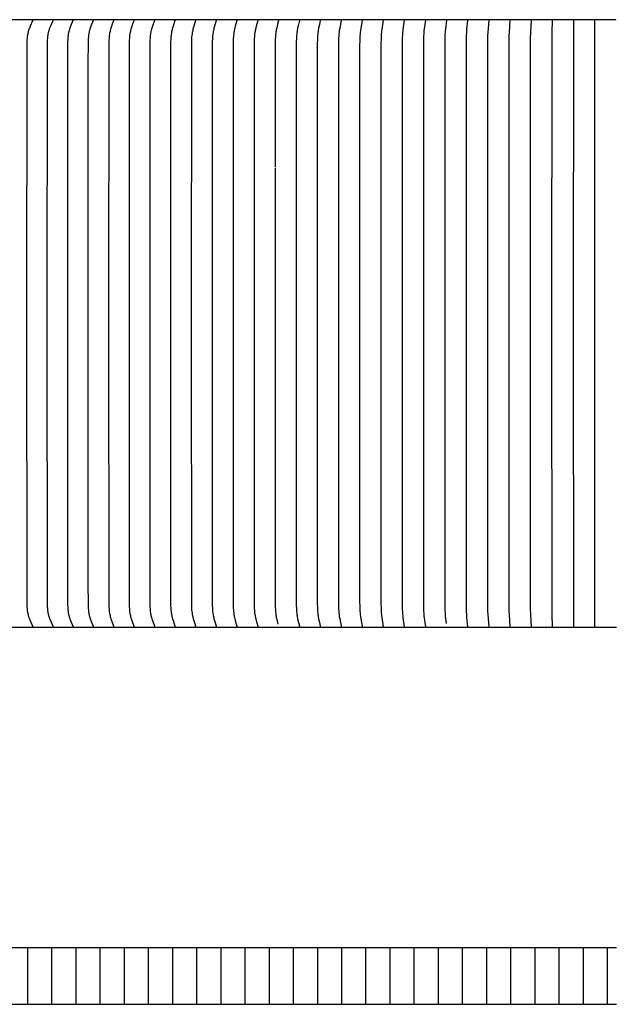
# Model space of a CAD drawing. Units: inches. Extents: x -9.5 to 75.3, y -6.7 to 18.1.
# Drawn here: x 4 to 6.6, y 8.4 to 12.7 of the extents above; entities that cross this region are included whole.
import ezdxf

# ---------------------------------------------------------------- set-up
doc = ezdxf.new("R2010")
doc.units = ezdxf.units.IN
doc.header["$MEASUREMENT"] = 0
doc.layers.add('Aura Vent', color=250, linetype='Continuous')

msp = doc.modelspace()

# ---------------------------------------------------------------- linework, layer by layer
at = {"layer": 'Aura Vent', "color": 1}
for points in [[(6.6263, 12.7261), (-1.3717, 12.7261)], [(4.0467, 12.7246), (4.0467, 12.7245), (4.0467, 12.7244), (4.0467, 12.7243), (4.0467, 12.7242), (4.0467, 12.7241), (4.0467, 12.724), (4.0467, 12.7238), (4.0467, 12.7237), (4.0467, 12.7236), (4.0467, 12.7235), (4.0467, 12.7234), (4.0467, 12.7233), (4.0466, 12.7232), (4.0466, 12.7231), (4.0466, 12.723), (4.0466, 12.7229), (4.0465, 12.7227), (4.0464, 12.7225), (4.0464, 12.7224), (4.0463, 12.7222), (4.0461, 12.7218), (4.0351, 12.6969), (4.0318, 12.6886), (4.0301, 12.6838), (4.0284, 12.679), (4.027, 12.6742), (4.0263, 12.6718), (4.0257, 12.6693), (4.0249, 12.6661), (4.0243, 12.6629), (4.0237, 12.6597), (4.0231, 12.6564), (4.0227, 12.6532), (4.0223, 12.6499), (4.0216, 12.6434), (4.0211, 12.6368), (4.0208, 12.6303), (4.0203, 12.6018), (4.0197, 11.3823), (4.0203, 10.1629), (4.0208, 10.1344), (4.0211, 10.1279), (4.0216, 10.1213), (4.0223, 10.1148), (4.0227, 10.1115), (4.0231, 10.1083), (4.0237, 10.105), (4.0243, 10.1018), (4.0249, 10.0986), (4.0257, 10.0954), (4.0263, 10.0929), (4.027, 10.0905), (4.0284, 10.0857), (4.0301, 10.0809), (4.0318, 10.0761), (4.0351, 10.0678), (4.0461, 10.0429), (4.0463, 10.0425), (4.0464, 10.0423), (4.0464, 10.0421), (4.0465, 10.042), (4.0466, 10.0418), (4.0466, 10.0417), (4.0466, 10.0416), (4.0466, 10.0415), (4.0467, 10.0414), (4.0467, 10.0413), (4.0467, 10.0412), (4.0467, 10.0411), (4.0467, 10.041), (4.0467, 10.0408), (4.0467, 10.0407), (4.0467, 10.0406), (4.0467, 10.0405), (4.0467, 10.0404), (4.0467, 10.0403), (4.0467, 10.0402), (4.0467, 10.0401)], [(4.1357, 12.7246), (4.1357, 12.7245), (4.1357, 12.7244), (4.1357, 12.7243), (4.1357, 12.7242), (4.1357, 12.7241), (4.1357, 12.724), (4.1357, 12.7239), (4.1357, 12.7237), (4.1357, 12.7236), (4.1357, 12.7235), (4.1356, 12.7234), (4.1356, 12.7233), (4.1356, 12.7232), (4.1356, 12.7231), (4.1356, 12.723), (4.1355, 12.7229), (4.1355, 12.7227), (4.1354, 12.7226), (4.1353, 12.7224), (4.1353, 12.7222), (4.1351, 12.7218), (4.1245, 12.6969), (4.1213, 12.6886), (4.1196, 12.6838), (4.118, 12.679), (4.1166, 12.6742), (4.116, 12.6718), (4.1154, 12.6693), (4.1147, 12.6661), (4.114, 12.6629), (4.1134, 12.6597), (4.1129, 12.6564), (4.1125, 12.6532), (4.1121, 12.6499), (4.1114, 12.6434), (4.111, 12.6368), (4.1107, 12.6303), (4.1102, 12.6018), (4.1096, 11.3823), (4.1102, 10.1629), (4.1107, 10.1345), (4.111, 10.1279), (4.1114, 10.1213), (4.1121, 10.1148), (4.1125, 10.1115), (4.1129, 10.1083), (4.1134, 10.105), (4.114, 10.1018), (4.1147, 10.0986), (4.1154, 10.0954), (4.116, 10.0929), (4.1166, 10.0905), (4.118, 10.0857), (4.1196, 10.0809), (4.1213, 10.0761), (4.1245, 10.0678), (4.1351, 10.0429), (4.1353, 10.0425), (4.1353, 10.0423), (4.1354, 10.0421), (4.1355, 10.042), (4.1355, 10.0418), (4.1356, 10.0417), (4.1356, 10.0416), (4.1356, 10.0415), (4.1356, 10.0414), (4.1356, 10.0413), (4.1357, 10.0412), (4.1357, 10.0411), (4.1357, 10.0409), (4.1357, 10.0408), (4.1357, 10.0407), (4.1357, 10.0406), (4.1357, 10.0405), (4.1357, 10.0404), (4.1357, 10.0403), (4.1357, 10.0402), (4.1357, 10.0401)], [(4.225, 12.7246), (4.225, 12.7245), (4.225, 12.7244), (4.225, 12.7243), (4.225, 12.7242), (4.225, 12.7241), (4.225, 12.724), (4.225, 12.7239), (4.225, 12.7238), (4.225, 12.7236), (4.225, 12.7235), (4.225, 12.7234), (4.2249, 12.7233), (4.2249, 12.7232), (4.2249, 12.7231), (4.2249, 12.723), (4.2248, 12.7229), (4.2248, 12.7227), (4.2247, 12.7226), (4.2247, 12.7224), (4.2246, 12.7222), (4.2142, 12.6969), (4.2111, 12.6886), (4.2095, 12.6838), (4.208, 12.679), (4.2066, 12.6742), (4.2054, 12.6693), (4.2047, 12.6661), (4.2041, 12.6629), (4.2035, 12.6597), (4.203, 12.6564), (4.2022, 12.6499), (4.2016, 12.6434), (4.2012, 12.6368), (4.2009, 12.6302), (4.2004, 12.6018), (4.1999, 11.3823), (4.2004, 10.1629), (4.2009, 10.1345), (4.2012, 10.1279), (4.2016, 10.1213), (4.2022, 10.1148), (4.203, 10.1083), (4.2035, 10.105), (4.2041, 10.1018), (4.2047, 10.0986), (4.2054, 10.0954), (4.2066, 10.0905), (4.208, 10.0857), (4.2095, 10.0809), (4.2111, 10.0761), (4.2142, 10.0678), (4.2246, 10.0425), (4.2247, 10.0423), (4.2247, 10.0421), (4.2248, 10.0419), (4.2248, 10.0418), (4.2249, 10.0417), (4.2249, 10.0416), (4.2249, 10.0415), (4.2249, 10.0414), (4.225, 10.0413), (4.225, 10.0412), (4.225, 10.041), (4.225, 10.0409), (4.225, 10.0408), (4.225, 10.0407), (4.225, 10.0406), (4.225, 10.0405), (4.225, 10.0404), (4.225, 10.0403), (4.225, 10.0402), (4.225, 10.0401)], [(4.3146, 12.7246), (4.3146, 12.7245), (4.3146, 12.7244), (4.3147, 12.7243), (4.3147, 12.7242), (4.3147, 12.7241), (4.3147, 12.724), (4.3146, 12.7239), (4.3146, 12.7238), (4.3146, 12.7237), (4.3146, 12.7235), (4.3146, 12.7234), (4.3146, 12.7233), (4.3146, 12.7232), (4.3145, 12.7231), (4.3145, 12.723), (4.3145, 12.7229), (4.3144, 12.7228), (4.3144, 12.7226), (4.3143, 12.7224), (4.3142, 12.7222), (4.3042, 12.6969), (4.3013, 12.6886), (4.2997, 12.6838), (4.2983, 12.679), (4.2969, 12.6742), (4.2958, 12.6693), (4.2951, 12.6661), (4.2945, 12.6629), (4.294, 12.6597), (4.2935, 12.6564), (4.2927, 12.6499), (4.2921, 12.6434), (4.2917, 12.6368), (4.2914, 12.6302), (4.2907, 12.5265), (4.2905, 11.3823), (4.2907, 10.2382), (4.2914, 10.1345), (4.2917, 10.1279), (4.2921, 10.1213), (4.2927, 10.1148), (4.2935, 10.1083), (4.294, 10.105), (4.2945, 10.1018), (4.2951, 10.0986), (4.2958, 10.0954), (4.2969, 10.0905), (4.2983, 10.0857), (4.2997, 10.0809), (4.3013, 10.0761), (4.3042, 10.0678), (4.3142, 10.0425), (4.3143, 10.0423), (4.3144, 10.0421), (4.3144, 10.0419), (4.3145, 10.0417), (4.3145, 10.0417), (4.3145, 10.0416), (4.3146, 10.0415), (4.3146, 10.0414), (4.3146, 10.0412), (4.3146, 10.0411), (4.3146, 10.041), (4.3146, 10.0409), (4.3146, 10.0408), (4.3147, 10.0407), (4.3147, 10.0406), (4.3147, 10.0405), (4.3147, 10.0404), (4.3146, 10.0403), (4.3146, 10.0402), (4.3146, 10.0401)], [(4.4048, 12.7246), (4.4048, 12.7245), (4.4048, 12.7244), (4.4048, 12.7243), (4.4048, 12.7242), (4.4048, 12.7241), (4.4048, 12.724), (4.4048, 12.7239), (4.4048, 12.7238), (4.4048, 12.7237), (4.4048, 12.7236), (4.4048, 12.7235), (4.4048, 12.7234), (4.4047, 12.7233), (4.4047, 12.7232), (4.4047, 12.723), (4.4046, 12.7228), (4.4046, 12.7226), (4.4045, 12.7224), (4.4045, 12.7222), (4.3952, 12.6969), (4.3925, 12.6886), (4.391, 12.6838), (4.3897, 12.679), (4.3885, 12.6742), (4.3874, 12.6693), (4.3868, 12.6661), (4.3863, 12.6629), (4.3853, 12.6564), (4.3846, 12.6499), (4.3841, 12.6434), (4.3837, 12.6368), (4.3834, 12.6302), (4.3825, 11.3824), (4.3834, 10.1345), (4.3837, 10.1279), (4.3841, 10.1214), (4.3846, 10.1148), (4.3853, 10.1083), (4.3863, 10.1018), (4.3868, 10.0986), (4.3874, 10.0954), (4.3885, 10.0905), (4.3897, 10.0857), (4.391, 10.0809), (4.3925, 10.0761), (4.3952, 10.0679), (4.4045, 10.0425), (4.4045, 10.0424), (4.4046, 10.0422), (4.4046, 10.042), (4.4047, 10.0418), (4.4047, 10.0416), (4.4047, 10.0415), (4.4048, 10.0414), (4.4048, 10.0413), (4.4048, 10.0412), (4.4048, 10.0411), (4.4048, 10.041), (4.4048, 10.0409), (4.4048, 10.0408), (4.4048, 10.0406), (4.4048, 10.0405), (4.4048, 10.0404), (4.4048, 10.0403), (4.4048, 10.0402), (4.4048, 10.0401)], [(4.4048, 12.7261), (4.4048, 12.7246)], [(4.4949, 12.7246), (4.4949, 12.7245), (4.4949, 12.7244), (4.4949, 12.7243), (4.4949, 12.7242), (4.4949, 12.7241), (4.4949, 12.724), (4.4949, 12.7239), (4.4949, 12.7238), (4.4949, 12.7237), (4.4948, 12.7236), (4.4948, 12.7235), (4.4948, 12.7234), (4.4948, 12.7233), (4.4948, 12.7232), (4.4947, 12.723), (4.4947, 12.7228), (4.4946, 12.7226), (4.4946, 12.7224), (4.4945, 12.7222), (4.4852, 12.6969), (4.4825, 12.6886), (4.4811, 12.6838), (4.4798, 12.679), (4.4786, 12.6742), (4.4775, 12.6693), (4.4769, 12.6661), (4.4763, 12.6629), (4.4754, 12.6564), (4.4747, 12.6499), (4.4741, 12.6433), (4.4737, 12.6368), (4.4735, 12.6302), (4.4726, 11.3823), (4.4735, 10.1345), (4.4737, 10.1279), (4.4741, 10.1214), (4.4747, 10.1148), (4.4754, 10.1083), (4.4763, 10.1018), (4.4769, 10.0986), (4.4775, 10.0954), (4.4786, 10.0905), (4.4798, 10.0857), (4.4811, 10.0809), (4.4825, 10.0761), (4.4852, 10.0678), (4.4945, 10.0425), (4.4946, 10.0423), (4.4946, 10.0421), (4.4947, 10.0419), (4.4947, 10.0417), (4.4948, 10.0415), (4.4948, 10.0414), (4.4948, 10.0413), (4.4948, 10.0412), (4.4948, 10.0411), (4.4949, 10.041), (4.4949, 10.0409), (4.4949, 10.0408), (4.4949, 10.0407), (4.4949, 10.0406), (4.4949, 10.0405), (4.4949, 10.0404), (4.4949, 10.0403), (4.4949, 10.0402), (4.4949, 10.0401)], [(4.4949, 12.7261), (4.4949, 12.7246)], [(4.5854, 12.7246), (4.5854, 12.7245), (4.5854, 12.7244), (4.5854, 12.7243), (4.5854, 12.7242), (4.5854, 12.7241), (4.5854, 12.724), (4.5854, 12.7239), (4.5854, 12.7238), (4.5854, 12.7237), (4.5854, 12.7236), (4.5854, 12.7235), (4.5854, 12.7234), (4.5854, 12.7233), (4.5853, 12.7232), (4.5853, 12.723), (4.5852, 12.7228), (4.5852, 12.7226), (4.5851, 12.7224), (4.5851, 12.7222), (4.5762, 12.6969), (4.5736, 12.6886), (4.5722, 12.6838), (4.571, 12.679), (4.5698, 12.6742), (4.5688, 12.6693), (4.5682, 12.6661), (4.5677, 12.6629), (4.5668, 12.6564), (4.5661, 12.6499), (4.5655, 12.6433), (4.5652, 12.6368), (4.5646, 12.6171), (4.5641, 11.3823), (4.5646, 10.1476), (4.5652, 10.1279), (4.5655, 10.1214), (4.5661, 10.1148), (4.5668, 10.1083), (4.5677, 10.1018), (4.5682, 10.0986), (4.5688, 10.0954), (4.5698, 10.0905), (4.571, 10.0857), (4.5722, 10.0809), (4.5736, 10.0761), (4.5762, 10.0678), (4.5851, 10.0425), (4.5851, 10.0423), (4.5852, 10.0421), (4.5852, 10.0419), (4.5853, 10.0417), (4.5853, 10.0415), (4.5854, 10.0414), (4.5854, 10.0413), (4.5854, 10.0412), (4.5854, 10.0411), (4.5854, 10.041), (4.5854, 10.0409), (4.5854, 10.0408), (4.5854, 10.0407), (4.5854, 10.0406), (4.5854, 10.0405), (4.5854, 10.0404), (4.5854, 10.0403), (4.5854, 10.0402), (4.5854, 10.0401)], [(4.6762, 12.7246), (4.6763, 12.7245), (4.6763, 12.7244), (4.6763, 12.7243), (4.6763, 12.7242), (4.6763, 12.7241), (4.6763, 12.724), (4.6763, 12.7239), (4.6763, 12.7238), (4.6763, 12.7237), (4.6762, 12.7236), (4.6762, 12.7235), (4.6762, 12.7234), (4.6762, 12.7232), (4.6761, 12.723), (4.6761, 12.7228), (4.676, 12.7226), (4.676, 12.7224), (4.6759, 12.7222), (4.6678, 12.6979), (4.6654, 12.69), (4.6641, 12.6855), (4.6629, 12.6809), (4.6618, 12.6764), (4.6608, 12.6718), (4.6598, 12.6664), (4.659, 12.6609), (4.6583, 12.6554), (4.6578, 12.65), (4.6574, 12.6444), (4.657, 12.6389), (4.6566, 12.6279), (4.6559, 12.04), (4.6559, 11.3823), (4.6567, 10.1345), (4.6573, 10.1214), (4.6578, 10.1148), (4.6584, 10.1083), (4.6593, 10.1018), (4.6598, 10.0986), (4.6604, 10.0954), (4.6613, 10.0905), (4.6624, 10.0857), (4.6637, 10.0809), (4.665, 10.0761), (4.6674, 10.0678), (4.6759, 10.0425), (4.676, 10.0423), (4.676, 10.0421), (4.6761, 10.0419), (4.6761, 10.0417), (4.6762, 10.0415), (4.6762, 10.0413), (4.6762, 10.0412), (4.6762, 10.0411), (4.6763, 10.041), (4.6763, 10.0409), (4.6763, 10.0408), (4.6763, 10.0407), (4.6763, 10.0406), (4.6763, 10.0405), (4.6763, 10.0404), (4.6763, 10.0403), (4.6763, 10.0402), (4.6762, 10.0401)], [(4.7674, 12.7246), (4.7674, 12.7245), (4.7674, 12.7244), (4.7674, 12.7243), (4.7674, 12.7242), (4.7674, 12.7241), (4.7674, 12.724), (4.7674, 12.7239), (4.7674, 12.7238), (4.7674, 12.7237), (4.7673, 12.7236), (4.7673, 12.7235), (4.7673, 12.7234), (4.7673, 12.7232), (4.7673, 12.723), (4.7672, 12.7228), (4.7672, 12.7226), (4.7671, 12.7222), (4.759, 12.6968), (4.7566, 12.6886), (4.7553, 12.6838), (4.7542, 12.679), (4.7531, 12.6742), (4.7522, 12.6693), (4.7512, 12.6629), (4.7504, 12.6564), (4.7497, 12.6498), (4.7493, 12.6433), (4.7487, 12.6302), (4.7479, 11.3823), (4.7487, 10.1345), (4.7493, 10.1214), (4.7497, 10.1149), (4.7504, 10.1083), (4.7512, 10.1018), (4.7522, 10.0954), (4.7531, 10.0905), (4.7542, 10.0857), (4.7553, 10.0809), (4.7566, 10.0761), (4.759, 10.0679), (4.7671, 10.0425), (4.7672, 10.0421), (4.7672, 10.0419), (4.7673, 10.0417), (4.7673, 10.0415), (4.7673, 10.0413), (4.7673, 10.0412), (4.7673, 10.0411), (4.7674, 10.041), (4.7674, 10.0409), (4.7674, 10.0408), (4.7674, 10.0407), (4.7674, 10.0406), (4.7674, 10.0405), (4.7674, 10.0404), (4.7674, 10.0403), (4.7674, 10.0402), (4.7674, 10.0401)], [(4.8587, 12.7246), (4.8587, 12.7245), (4.8587, 12.7244), (4.8587, 12.7243), (4.8587, 12.7242), (4.8587, 12.7241), (4.8587, 12.724), (4.8587, 12.7239), (4.8587, 12.7238), (4.8587, 12.7237), (4.8587, 12.7236), (4.8587, 12.7234), (4.8587, 12.7232), (4.8586, 12.723), (4.8586, 12.7228), (4.8585, 12.7226), (4.8584, 12.7222), (4.8507, 12.6968), (4.8485, 12.6886), (4.8473, 12.6838), (4.8462, 12.679), (4.8452, 12.6742), (4.8443, 12.6693), (4.8433, 12.6629), (4.8426, 12.6564), (4.842, 12.6498), (4.8415, 12.6433), (4.841, 12.6302), (4.8402, 11.3823), (4.841, 10.1345), (4.8415, 10.1214), (4.842, 10.1149), (4.8426, 10.1083), (4.8433, 10.1018), (4.8443, 10.0954), (4.8452, 10.0905), (4.8462, 10.0857), (4.8473, 10.0809), (4.8485, 10.0761), (4.8507, 10.0679), (4.8584, 10.0425), (4.8585, 10.0421), (4.8586, 10.0419), (4.8586, 10.0417), (4.8587, 10.0415), (4.8587, 10.0413), (4.8587, 10.0411), (4.8587, 10.041), (4.8587, 10.0409), (4.8587, 10.0408), (4.8587, 10.0407), (4.8587, 10.0406), (4.8587, 10.0405), (4.8587, 10.0404), (4.8587, 10.0403), (4.8587, 10.0402), (4.8587, 10.0401)], [(4.9503, 12.7246), (4.9503, 12.7245), (4.9503, 12.7244), (4.9503, 12.7243), (4.9503, 12.7242), (4.9503, 12.7241), (4.9503, 12.724), (4.9503, 12.7239), (4.9503, 12.7238), (4.9503, 12.7237), (4.9503, 12.7236), (4.9503, 12.7234), (4.9503, 12.7232), (4.9502, 12.723), (4.9502, 12.7228), (4.9501, 12.7226), (4.95, 12.7222), (4.9428, 12.6968), (4.9406, 12.6886), (4.9395, 12.6838), (4.9384, 12.679), (4.9375, 12.6742), (4.9367, 12.6693), (4.9357, 12.6628), (4.935, 12.6563), (4.9344, 12.6498), (4.934, 12.6433), (4.9335, 12.6302), (4.9328, 11.3823), (4.9335, 10.1345), (4.934, 10.1214), (4.9344, 10.1149), (4.935, 10.1084), (4.9357, 10.1019), (4.9367, 10.0954), (4.9375, 10.0905), (4.9384, 10.0857), (4.9395, 10.0809), (4.9406, 10.0761), (4.9428, 10.0679), (4.95, 10.0425), (4.9501, 10.0421), (4.9502, 10.0419), (4.9502, 10.0417), (4.9503, 10.0415), (4.9503, 10.0413), (4.9503, 10.0411), (4.9503, 10.041), (4.9503, 10.0409), (4.9503, 10.0408), (4.9503, 10.0407), (4.9503, 10.0406), (4.9503, 10.0405), (4.9503, 10.0404), (4.9503, 10.0403), (4.9503, 10.0402), (4.9503, 10.0401)], [(5.0422, 12.7246), (5.0422, 12.7245), (5.0422, 12.7244), (5.0422, 12.7243), (5.0422, 12.7242), (5.0422, 12.7241), (5.0422, 12.724), (5.0422, 12.7239), (5.0422, 12.7238), (5.0422, 12.7236), (5.0421, 12.7234), (5.0421, 12.7232), (5.0421, 12.723), (5.042, 12.7228), (5.042, 12.7226), (5.0419, 12.7222), (5.035, 12.6968), (5.033, 12.6886), (5.0309, 12.679), (5.03, 12.6742), (5.0293, 12.6693), (5.0284, 12.6628), (5.0277, 12.6563), (5.0271, 12.6498), (5.0267, 12.6433), (5.0262, 12.6302), (5.0256, 11.3823), (5.0262, 10.1345), (5.0267, 10.1214), (5.0271, 10.1149), (5.0277, 10.1084), (5.0284, 10.1019), (5.0293, 10.0954), (5.03, 10.0905), (5.0309, 10.0857), (5.033, 10.0761), (5.035, 10.0679), (5.0419, 10.0425), (5.042, 10.0421), (5.042, 10.0419), (5.0421, 10.0417), (5.0421, 10.0415), (5.0421, 10.0413), (5.0422, 10.0411), (5.0422, 10.0409), (5.0422, 10.0408), (5.0422, 10.0407), (5.0422, 10.0406), (5.0422, 10.0405), (5.0422, 10.0404), (5.0422, 10.0403), (5.0422, 10.0402), (5.0422, 10.0401)], [(5.1342, 12.7246), (5.1342, 12.7245), (5.1342, 12.7244), (5.1342, 12.7243), (5.1342, 12.7242), (5.1342, 12.7241), (5.1342, 12.724), (5.1342, 12.7238), (5.1342, 12.7236), (5.1342, 12.7234), (5.1342, 12.7232), (5.1341, 12.723), (5.1341, 12.7228), (5.1341, 12.7226), (5.134, 12.7222), (5.1297, 12.7057), (5.1259, 12.69), (5.1241, 12.6813), (5.1233, 12.677), (5.1225, 12.6726), (5.1218, 12.6673), (5.1211, 12.662), (5.1206, 12.6567), (5.1202, 12.6514), (5.1196, 12.6407), (5.1192, 12.63), (5.1186, 12.0745)], [(5.2265, 12.7246), (5.2265, 12.7245), (5.2265, 12.7244), (5.2265, 12.7243), (5.2265, 12.7242), (5.2265, 12.724), (5.2265, 12.7238), (5.2265, 12.7236), (5.2264, 12.7234), (5.2264, 12.7232), (5.2264, 12.723), (5.2264, 12.7228), (5.2263, 12.7226), (5.2262, 12.7222), (5.2221, 12.705), (5.2184, 12.6886), (5.2165, 12.679), (5.2158, 12.6742), (5.2151, 12.6693), (5.2143, 12.6628), (5.2137, 12.6563), (5.2132, 12.6498), (5.2128, 12.6433), (5.2124, 12.6302), (5.2118, 11.3823), (5.2124, 10.1345), (5.2128, 10.1214), (5.2132, 10.1149), (5.2137, 10.1084), (5.2143, 10.1019), (5.2151, 10.0954), (5.2158, 10.0905), (5.2165, 10.0857), (5.2184, 10.0761), (5.2221, 10.0597), (5.2262, 10.0425), (5.2263, 10.0421), (5.2264, 10.0419), (5.2264, 10.0417), (5.2264, 10.0415), (5.2264, 10.0413), (5.2265, 10.0411), (5.2265, 10.0409), (5.2265, 10.0407), (5.2265, 10.0405), (5.2265, 10.0404), (5.2265, 10.0403), (5.2265, 10.0402), (5.2265, 10.0401)], [(5.3189, 12.7246), (5.3189, 12.7245), (5.3189, 12.7244), (5.3189, 12.7242), (5.3189, 12.724), (5.3189, 12.7238), (5.3189, 12.7236), (5.3189, 12.7234), (5.3189, 12.7232), (5.3188, 12.723), (5.3188, 12.7226), (5.3187, 12.7222), (5.3148, 12.705), (5.3114, 12.6886), (5.3097, 12.679), (5.3089, 12.6742), (5.3083, 12.6693), (5.3075, 12.6628), (5.307, 12.6563), (5.3062, 12.6433), (5.3056, 12.6171), (5.3053, 11.3823), (5.3056, 10.1476), (5.3062, 10.1214), (5.307, 10.1084), (5.3075, 10.1019), (5.3083, 10.0954), (5.3089, 10.0905), (5.3097, 10.0857), (5.3114, 10.0761), (5.3148, 10.0597), (5.3187, 10.0425), (5.3188, 10.0421), (5.3188, 10.0417), (5.3189, 10.0415), (5.3189, 10.0413), (5.3189, 10.0411), (5.3189, 10.0409), (5.3189, 10.0407), (5.3189, 10.0405), (5.3189, 10.0403), (5.3189, 10.0402), (5.3189, 10.0401)], [(5.4115, 12.7246), (5.4116, 12.7244), (5.4116, 12.7242), (5.4116, 12.724), (5.4116, 12.7238), (5.4115, 12.7236), (5.4115, 12.7234), (5.4115, 12.7232), (5.4115, 12.723), (5.4114, 12.7226), (5.4113, 12.7222), (5.4045, 12.6886), (5.4029, 12.679), (5.4017, 12.6693), (5.401, 12.6628), (5.4004, 12.6563), (5.3997, 12.6433), (5.3992, 12.6171), (5.3989, 11.3823), (5.3992, 10.1476), (5.3997, 10.1214), (5.4004, 10.1084), (5.401, 10.1019), (5.4017, 10.0954), (5.4029, 10.0857), (5.4045, 10.0761), (5.4113, 10.0425), (5.4114, 10.0421), (5.4115, 10.0417), (5.4115, 10.0415), (5.4115, 10.0413), (5.4115, 10.0411), (5.4116, 10.0409), (5.4116, 10.0407), (5.4116, 10.0405), (5.4116, 10.0403), (5.4115, 10.0401)], [(5.5043, 12.7246), (5.5044, 12.7244), (5.5044, 12.7242), (5.5044, 12.724), (5.5044, 12.7238), (5.5043, 12.7236), (5.5043, 12.7234), (5.5043, 12.7232), (5.5043, 12.723), (5.5042, 12.7226), (5.5042, 12.7222), (5.4978, 12.6886), (5.4964, 12.679), (5.4952, 12.6693), (5.4946, 12.6628), (5.4941, 12.6563), (5.4934, 12.6433), (5.4928, 12.6018), (5.4926, 11.3823), (5.4928, 10.1629), (5.4934, 10.1214), (5.4941, 10.1084), (5.4946, 10.1019), (5.4952, 10.0954), (5.4964, 10.0857), (5.4978, 10.0761), (5.5042, 10.0425), (5.5042, 10.0421), (5.5043, 10.0417), (5.5043, 10.0415), (5.5043, 10.0413), (5.5043, 10.0411), (5.5044, 10.0409), (5.5044, 10.0407), (5.5044, 10.0405), (5.5044, 10.0403), (5.5043, 10.0401)], [(5.5973, 12.7246), (5.5905, 12.6832), (5.5896, 12.6763), (5.5888, 12.6693), (5.5883, 12.6637), (5.588, 12.658), (5.5875, 12.6466), (5.5868, 12.6171), (5.5865, 11.3823), (5.5868, 10.1476), (5.5875, 10.1181), (5.588, 10.1067), (5.5883, 10.101), (5.5888, 10.0954), (5.5896, 10.0884), (5.5905, 10.0815), (5.5973, 10.0401)], [(5.6904, 12.7246), (5.6843, 12.6832), (5.6834, 12.6763), (5.6827, 12.6693), (5.6822, 12.6637), (5.6819, 12.658), (5.6814, 12.6466), (5.6806, 11.3823), (5.6814, 10.1181), (5.6819, 10.1067), (5.6822, 10.101), (5.6827, 10.0954), (5.6834, 10.0884), (5.6843, 10.0815), (5.6904, 10.0401)], [(5.7836, 12.7246), (5.7773, 12.6762), (5.7766, 12.6693), (5.7761, 12.6628), (5.7758, 12.6563), (5.7753, 12.6432), (5.7748, 11.3823), (5.7753, 10.1215), (5.7758, 10.1084), (5.7761, 10.1019), (5.7766, 10.0954), (5.7773, 10.0885), (5.7836, 10.0401)], [(5.8769, 12.7246), (5.8722, 12.685), (5.8709, 12.6718), (5.8702, 12.6608), (5.8698, 12.6499), (5.8693, 12.0535), (5.8693, 11.3823)], [(5.9704, 12.7246), (5.9661, 12.6832), (5.965, 12.6693), (5.9643, 12.6563), (5.9639, 12.6432), (5.9635, 11.3823), (5.9639, 10.1215), (5.9643, 10.1084), (5.965, 10.0954), (5.9661, 10.0815), (5.9704, 10.0401)], [(6.0639, 12.7246), (6.0593, 12.6693), (6.0587, 12.6563), (6.058, 11.3823), (6.0587, 10.1084), (6.0593, 10.0954), (6.0639, 10.0401)], [(6.1575, 12.7246), (6.1536, 12.6693), (6.1532, 12.6563), (6.1526, 11.3823), (6.1532, 10.1084), (6.1536, 10.0954), (6.1575, 10.0401)], [(6.2512, 12.7246), (6.2481, 12.6693), (6.2475, 12.6432), (6.2473, 11.3823), (6.2475, 10.1215), (6.2481, 10.0954), (6.2512, 10.0401)], [(6.3449, 12.7246), (6.3426, 12.6693), (6.342, 11.3823), (6.3426, 10.0954), (6.3449, 10.0401)], [(6.4387, 12.7246), (6.4367, 11.3823), (6.4387, 10.0401)], [(6.5325, 12.7246), (6.5315, 11.3823), (6.5325, 10.0401)], [(6.6263, 12.7246), (6.6263, 12.7261)], [(5.1186, 12.0707), (5.1186, 12.0706), (5.1186, 11.3823), (5.119, 10.1498), (5.1195, 10.1243), (5.1199, 10.1179), (5.1203, 10.1116), (5.1209, 10.1052), (5.1216, 10.0989), (5.1223, 10.0937), (5.1231, 10.0885), (5.1241, 10.0834), (5.1251, 10.0782), (5.1281, 10.0652), (5.1314, 10.0522)], [(5.8693, 12.0707), (5.8693, 12.0706)], [(5.8691, 12.0246), (5.8691, 11.3823), (5.8695, 10.1243), (5.8699, 10.1116), (5.8705, 10.0989), (5.8714, 10.088), (5.8751, 10.0555)], [(-1.3717, 10.0386), (6.6286, 10.0386)], [(4.1357, 10.0401), (4.1357, 10.0386)], [(4.4048, 10.0401), (4.4048, 10.0386)], [(4.4949, 10.0401), (4.4949, 10.0386)], [(6.5325, 10.0401), (6.5325, 10.0386)], [(6.6286, 8.6202), (-1.3717, 8.6202)], [(4.0247, 8.3702), (4.0247, 8.6202)], [(4.1316, 8.3702), (4.1316, 8.6202)], [(4.2384, 8.3702), (4.2384, 8.6202)], [(4.3453, 8.3702), (4.3453, 8.6202)], [(4.4522, 8.3702), (4.4522, 8.6202)], [(4.559, 8.3702), (4.559, 8.6202)], [(4.6659, 8.3702), (4.6659, 8.6202)], [(4.7728, 8.3702), (4.7728, 8.6202)], [(4.8797, 8.3702), (4.8797, 8.6202)], [(4.9865, 8.3702), (4.9865, 8.6202)], [(5.0934, 8.3702), (5.0934, 8.6202)], [(5.2003, 8.3702), (5.2003, 8.6202)], [(5.3072, 8.3702), (5.3072, 8.6202)], [(5.414, 8.3702), (5.414, 8.6202)], [(5.5209, 8.3702), (5.5209, 8.6202)], [(5.6278, 8.3702), (5.6278, 8.6202)], [(5.7346, 8.3702), (5.7346, 8.6202)], [(5.8415, 8.3702), (5.8415, 8.6202)], [(5.9484, 8.3702), (5.9484, 8.6202)], [(6.0553, 8.3702), (6.0553, 8.6202)], [(6.1621, 8.3702), (6.1621, 8.6202)], [(6.269, 8.3702), (6.269, 8.6202)], [(6.3759, 8.3702), (6.3759, 8.6202)], [(6.4828, 8.3702), (6.4828, 8.6202)], [(6.5896, 8.3702), (6.5896, 8.6202)], [(-1.3717, 8.3702), (6.6286, 8.3702)]]:
    msp.add_lwpolyline(points, dxfattribs=at)

doc.saveas('drawing.dxf')
